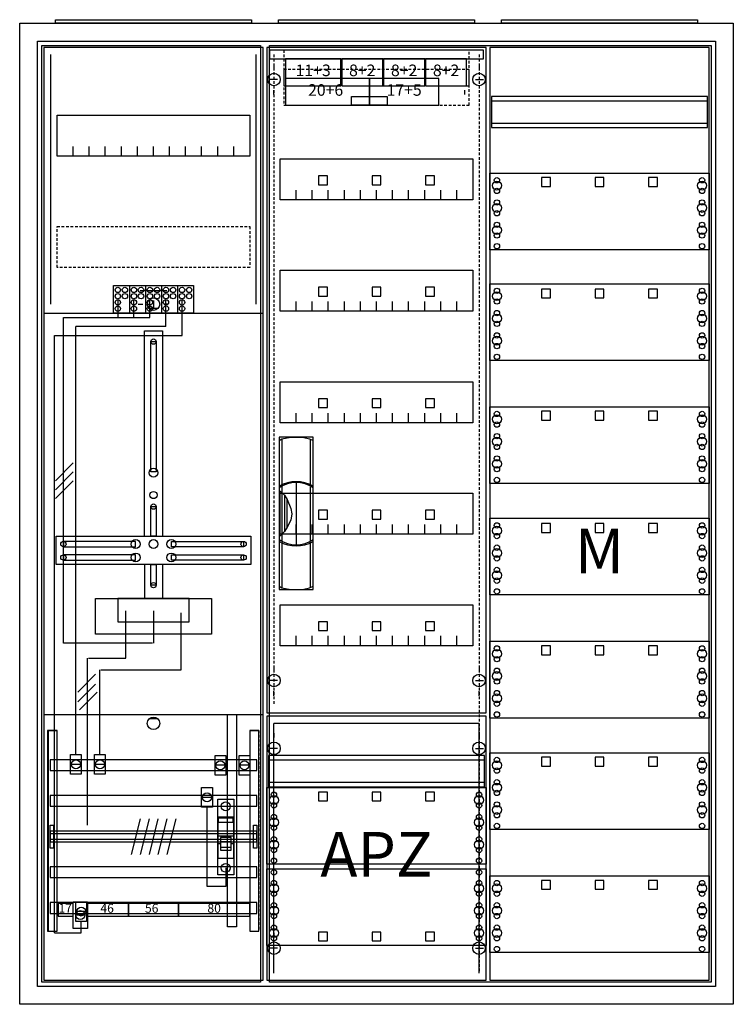
# Model space of a CAD drawing. Extents: x -2 to 78, y -2 to 108.
import ezdxf
from ezdxf.enums import TextEntityAlignment as Align

# ---------------------------------------------------------------- set-up
doc = ezdxf.new("R2010")
doc.units = 0
doc.header["$MEASUREMENT"] = 0
for name, pattern in [('L000000000000000000', [0]), ('L00000002000000FFFF', [0]), ('L000000020000FFFFFF', [0]), ('L000000030000000000', [0]), ('L000000040000000000', [0]), ('L00000004000000007F', [0]), ('L00000004000000FF00', [0]), ('L000000040000FF0000', [0]), ('L000000060000000000', [0]), ('L000000060000FFFF00', [0]), ('L014100020032000000', [0.5, 0.3, -0.2]), ('L0141000400320000FF', [0.5, 0.3, -0.2])]:
    doc.linetypes.add(name, pattern=pattern)
doc.layers.get('0').update_dxf_attribs({"linetype": 'CONTINUOUS'})
for name, color, linetype in [('1', 7, 'CONTINUOUS'), ('157', 7, 'CONTINUOUS'), ('158', 7, 'CONTINUOUS'), ('160', 7, 'CONTINUOUS'), ('161', 7, 'CONTINUOUS'), ('2', 7, 'CONTINUOUS'), ('29', 7, 'CONTINUOUS'), ('3', 7, 'CONTINUOUS'), ('30', 7, 'CONTINUOUS'), ('31', 7, 'CONTINUOUS'), ('38', 7, 'CONTINUOUS'), ('47', 7, 'CONTINUOUS'), ('56', 7, 'CONTINUOUS'), ('57', 7, 'CONTINUOUS'), ('58', 7, 'CONTINUOUS'), ('59', 7, 'CONTINUOUS'), ('60', 7, 'CONTINUOUS')]:
    doc.layers.add(name, color=color, linetype=linetype)

# ---------------------------------------------------------------- blocks, each defined once
blk = doc.blocks.new('A37_E')
at = {"color": 7, "linetype": 'CONTINUOUS'}
for points in [[(77.5, 107.5), (77.5, -2.5), (-2.5, -2.5), (-2.5, 107.5)], [(75.5, 105.5), (75.5, -0.5), (-0.5, -0.5), (-0.5, 105.5)]]:
    blk.add_lwpolyline(points, close=True, dxfattribs=at)
blk = doc.blocks.new('135110_KS')
at = {"layer": '1', "color": 7, "linetype": 'L000000030000000000'}
blk.add_line((14, 77.5), (11, 77.5), dxfattribs=at)
at = {"layer": '1', "color": 7, "linetype": 'CONTINUOUS'}
for p, q in [((12.5, 76.4), (12.5, 75.5)), ((10.8, 76), (11.3, 76)), ((13, 75.5), (12, 75.5)), ((14.2, 76), (13.7, 76)), ((13, 29.5), (12, 29.5))]:
    blk.add_line(p, q, dxfattribs=at)
for points in [[(24.8, 0.2), (24.8, 104.8), (0.2, 104.8), (0.2, 0.2)], [(23.3, 97.2), (23.3, 92.6), (1.7, 92.6), (1.7, 97.2)], [(12.2, 57.2), (12.2, 71.8), (12.8, 71.8), (12.8, 57.2)], [(12.2, 50), (12.2, 53.3), (12.8, 53.3), (12.8, 50)], [(23.4, 50), (23.4, 46.8), (1.6, 46.8), (1.6, 50)], [(10.5, 48.8), (10.5, 49.4), (2.4, 49.4), (2.4, 48.8)], [(14.5, 48.8), (14.5, 49.4), (22.6, 49.4), (22.6, 48.8)], [(10.5, 47.3), (10.5, 47.9), (2.4, 47.9), (2.4, 47.3)], [(14.5, 47.3), (14.5, 47.9), (22.6, 47.9), (22.6, 47.3)], [(12.2, 44.5), (12.2, 46.8), (12.8, 46.8), (12.8, 44.5)], [(19, 43), (19, 39), (6, 39), (6, 43)], [(16.5, 40.4), (16.5, 43), (8.5, 43), (8.5, 40.4)]]:
    blk.add_lwpolyline(points, close=True, dxfattribs=at)
for points in [[(3.5, 92.6), (3.5, 93.7)], [(5.3, 92.6), (5.3, 93.7), (5.3, 93.7)], [(7.1, 92.6), (7.1, 93.7)], [(8.9, 92.6), (8.9, 93.7)], [(10.7, 92.6), (10.7, 93.7)], [(12.5, 92.6), (12.5, 93.7)], [(14.3, 92.6), (14.3, 93.7)], [(16.1, 92.6), (16.1, 93.7)], [(17.9, 92.6), (17.9, 93.7)], [(19.7, 92.6), (19.7, 93.7)], [(21.5, 92.6), (21.5, 93.7)], [(0.2, 75), (24.8, 75)], [(11.5, 50), (11.5, 73), (13.5, 73), (13.5, 50)], [(11.5, 46.8), (11.5, 43)], [(13.5, 46.8), (13.5, 43)], [(0.2, 30), (24.8, 30)]]:
    blk.add_lwpolyline(points, dxfattribs=at)
at = {"layer": '1', "color": 7, "linetype": 'L014100020032000000'}
blk.add_lwpolyline([(23.3, 84.7), (23.3, 80.1), (1.7, 80.1), (1.7, 84.7)], close=True, dxfattribs=at)
at = {"layer": '1', "color": 7, "linetype": 'CONTINUOUS'}
for centre, radius in [((12.5, 76), 0.7), ((12.5, 76), 0.7), ((12.5, 71.8), 0.3), ((12.5, 57.1), 0.5), ((12.5, 54.6), 0.4), ((12.5, 53.3), 0.3), ((2.4, 49.1), 0.3), ((10.5, 49.1), 0.5), ((12.5, 49.1), 0.5), ((12.5, 49.1), 0.5), ((14.5, 49.1), 0.5), ((22.6, 49.1), 0.3), ((2.4, 47.6), 0.3), ((10.5, 47.6), 0.5), ((14.5, 47.6), 0.5), ((22.6, 47.6), 0.3), ((12.5, 44.5), 0.3), ((12.5, 29), 0.7)]:
    blk.add_circle(centre, radius, dxfattribs=at)
at = {"layer": '157', "color": 7, "linetype": 'CONTINUOUS'}
blk.add_lwpolyline([(8, 75), (8, 78.1), (17, 78.1), (17, 75)], close=True, dxfattribs=at)
for points in [[(9.8, 78.1), (9.8, 75)], [(11.6, 78.1), (11.6, 75)], [(13.4, 78.1), (13.4, 75)], [(15.2, 78.1), (15.2, 75)]]:
    blk.add_lwpolyline(points, dxfattribs=at)
at = {"layer": '158', "color": 255, "linetype": 'L00000004000000007F'}
for p, q in [((8.5, 76.5), (8.5, 74.5)), ((10.3, 74.5), (10.3, 76.5)), ((12.1, 74.5), (12.1, 76.5)), ((2.4, 74.5), (12.1, 74.5)), ((2.4, 38), (2.4, 74.5)), ((12.5, 41.6), (12.5, 38)), ((12.4, 38), (2.4, 38))]:
    blk.add_line(p, q, dxfattribs=at)
at = {"layer": '158', "color": 5, "linetype": 'L000000040000FF0000'}
for p, q in [((13.9, 73.5), (13.9, 76.5)), ((13.9, 73.5), (3.8, 73.5)), ((3.8, 25.5), (3.8, 73.5)), ((15.6, 35), (15.6, 41.4)), ((6.5, 25.5), (6.5, 35)), ((6.6, 35), (15.6, 35))]:
    blk.add_line(p, q, dxfattribs=at)
at = {"layer": '158', "color": 3, "linetype": 'L00000004000000FF00'}
for p, q in [((15.7, 72.5), (15.7, 76.5)), ((1.4, 72.5), (15.7, 72.5)), ((1.4, 5.5), (1.4, 72.5)), ((4.4, 5.5), (4.4, 6.8)), ((1.4, 5.5), (4.4, 5.5))]:
    blk.add_line(p, q, dxfattribs=at)
at = {"layer": '158', "color": 7, "linetype": 'CONTINUOUS'}
for p, q in [((3.5, 58.2), (1.5, 56.2)), ((3.5, 57.2), (1.5, 55.2)), ((3.5, 56.2), (1.5, 54.2)), ((6, 34.5), (4, 32.5)), ((6, 33.4), (4, 31.4)), ((6.2, 32.5), (4.2, 30.5)), ((4.3, 24.4), (3.3, 24.4)), ((7, 24.4), (6, 24.4)), ((20.5, 24.3), (19.5, 24.3)), ((23.2, 24.3), (22.2, 24.3)), ((19, 20.7), (18, 20.7)), ((4.9, 7.9), (3.9, 7.9))]:
    blk.add_line(p, q, dxfattribs=at)
at = {"layer": '158', "color": 7, "linetype": 'L000000040000000000'}
for p, q in [((9.4, 36.3), (9.4, 41.6)), ((5.1, 17.6), (5.1, 36.3)), ((5.2, 36.3), (9.4, 36.3))]:
    blk.add_line(p, q, dxfattribs=at)
at = {"layer": '158', "color": 255, "linetype": 'L000000020000FFFFFF'}
blk.add_line((4.8, 7.5), (3.8, 7.5), dxfattribs=at)
blk.add_line((4.8, 7.5), (3.8, 7.5), dxfattribs=at)
blk.add_line((4.8, 7.5), (3.8, 7.5), dxfattribs=at)
at = {"layer": '158', "color": 2, "linetype": 'L00000002000000FFFF'}
blk.add_lwpolyline([(20.8, 6.2), (20.8, 30), (21.8, 30), (21.8, 6.2)], close=True, dxfattribs=at)
at = {"layer": '158', "color": 7, "linetype": 'CONTINUOUS'}
for points in [[(4.4, 25.5), (4.4, 23.3), (3.2, 23.3), (3.2, 25.5)], [(7.1, 25.5), (7.1, 23.3), (5.9, 23.3), (5.9, 25.5)], [(20.6, 25.4), (20.6, 23.2), (19.4, 23.2), (19.4, 25.4)], [(23.3, 25.4), (23.3, 23.2), (22.1, 23.2), (22.1, 25.4)], [(19.1, 21.8), (19.1, 19.6), (17.9, 19.6), (17.9, 21.8)], [(5.1, 9), (5.1, 6), (3.5, 6), (3.5, 9)], [(5, 9), (5, 6.8), (3.8, 6.8), (3.8, 9)], [(3.5, 7.4), (3.5, 8.8), (1.8, 8.8), (1.8, 7.4)], [(9.7, 7.4), (9.7, 8.8), (5.1, 8.8), (5.1, 7.4)], [(15.3, 7.4), (15.3, 8.8), (9.7, 8.8), (9.7, 7.4)], [(23.3, 7.4), (23.3, 8.8), (15.3, 8.8), (15.3, 7.4)]]:
    blk.add_lwpolyline(points, close=True, dxfattribs=at)
at = {"layer": '158', "color": 7, "linetype": 'L000000060000000000'}
blk.add_lwpolyline([(20.6, 12.8), (20.6, 10.7), (18.5, 10.7), (18.5, 19.6)], dxfattribs=at)
at = {"layer": '158', "color": 7, "linetype": 'CONTINUOUS'}
for centre in [(3.8, 24.4), (6.5, 24.4), (20, 24.3), (22.7, 24.3), (18.5, 20.7), (4.4, 7.9)]:
    blk.add_circle(centre, 0.5, dxfattribs=at)
at = {"layer": '158', "color": 255, "linetype": 'L000000020000FFFFFF'}
blk.add_circle((4.3, 7.5), 0.5, dxfattribs=at)
blk.add_circle((4.3, 7.5), 0.5, dxfattribs=at)
blk.add_circle((4.3, 7.5), 0.5, dxfattribs=at)
at = {"layer": '160', "color": 4, "linetype": 'L000000060000FFFF00'}
for p, q in [((1, 76), (1, 104)), ((24, 76), (24, 104))]:
    blk.add_line(p, q, dxfattribs=at)
at = {"layer": '2', "color": 7, "linetype": 'L000000000000000000'}
for p, q in [((19.7, 16.4), (21.5, 16.4)), ((20, 15.5), (19.7, 15.5)), ((21.2, 15.7), (20, 15.7)), ((21.5, 15.5), (21.2, 15.5))]:
    blk.add_line(p, q, dxfattribs=at)
at = {"layer": '2', "color": 7, "linetype": 'CONTINUOUS'}
for points in [[(8, 75), (8, 78.1), (17, 78.1), (17, 75)], [(21.5, 13.9), (21.5, 18.5), (19.7, 18.5), (19.7, 13.9)], [(19.8, 17.9), (19.8, 18.4), (21.4, 18.4), (21.4, 17.9)]]:
    blk.add_lwpolyline(points, close=True, dxfattribs=at)
for points in [[(9.8, 78.1), (9.8, 75)], [(11.6, 78.1), (11.6, 75)], [(13.4, 78.1), (13.4, 75)], [(15.2, 78.1), (15.2, 75)]]:
    blk.add_lwpolyline(points, dxfattribs=at)
at = {"layer": '2', "color": 7, "linetype": 'L000000000000000000'}
for points in [[(21.2, 14.8), (21.2, 16.2), (20, 16.2), (20, 14.8)], [(21.2, 14.8), (21.2, 15.1), (20, 15.1), (20, 14.8)]]:
    blk.add_lwpolyline(points, close=True, dxfattribs=at)
at = {"layer": '2', "color": 7, "linetype": 'CONTINUOUS'}
for centre in [(8.5, 77.6), (9.3, 77.6), (10.3, 77.6), (11.1, 77.6), (12.1, 77.6), (12.9, 77.6), (13.9, 77.6), (14.7, 77.6), (15.7, 77.6), (16.5, 77.6), (8.5, 76.9), (8.5, 76.2), (9.3, 76.9), (10.3, 76.9), (10.3, 76.2), (11.1, 76.9), (12.1, 76.9), (12.1, 76.2), (12.9, 76.9), (13.9, 76.9), (13.9, 76.2), (14.7, 76.9), (15.7, 76.9), (15.7, 76.2), (16.5, 76.9), (8.5, 75.5), (10.3, 75.5), (12.1, 75.5), (13.9, 75.5), (15.7, 75.5)]:
    blk.add_circle(centre, 0.3, dxfattribs=at)
at = {"layer": '29', "color": 7, "linetype": 'CONTINUOUS'}
for points in [[(24.8, 0.2), (24.8, 104.8), (0.2, 104.8), (0.2, 0.2)], [(23.3, 97.2), (23.3, 92.6), (1.7, 92.6), (1.7, 97.2)], [(12.2, 57.2), (12.2, 71.8), (12.8, 71.8), (12.8, 57.2)], [(12.2, 50), (12.2, 53.3), (12.8, 53.3), (12.8, 50)], [(23.4, 50), (23.4, 46.8), (1.6, 46.8), (1.6, 50)], [(10.5, 48.8), (10.5, 49.4), (2.4, 49.4), (2.4, 48.8)], [(14.5, 48.8), (14.5, 49.4), (22.6, 49.4), (22.6, 48.8)], [(10.5, 47.3), (10.5, 47.9), (2.4, 47.9), (2.4, 47.3)], [(14.5, 47.3), (14.5, 47.9), (22.6, 47.9), (22.6, 47.3)], [(12.2, 44.5), (12.2, 46.8), (12.8, 46.8), (12.8, 44.5)], [(19, 43), (19, 39), (6, 39), (6, 43)], [(16.5, 40.4), (16.5, 43), (8.5, 43), (8.5, 40.4)]]:
    blk.add_lwpolyline(points, close=True, dxfattribs=at)
for points in [[(3.5, 92.6), (3.5, 93.7)], [(5.3, 92.6), (5.3, 93.7), (5.3, 93.7)], [(7.1, 92.6), (7.1, 93.7)], [(8.9, 92.6), (8.9, 93.7)], [(10.7, 92.6), (10.7, 93.7)], [(12.5, 92.6), (12.5, 93.7)], [(14.3, 92.6), (14.3, 93.7)], [(16.1, 92.6), (16.1, 93.7)], [(17.9, 92.6), (17.9, 93.7)], [(19.7, 92.6), (19.7, 93.7)], [(21.5, 92.6), (21.5, 93.7)], [(0.2, 75), (24.8, 75)], [(11.5, 50), (11.5, 73), (13.5, 73), (13.5, 50)], [(11.5, 46.8), (11.5, 43)], [(13.5, 46.8), (13.5, 43)], [(0.2, 30), (24.8, 30)]]:
    blk.add_lwpolyline(points, dxfattribs=at)
at = {"layer": '29', "color": 7, "linetype": 'L014100020032000000'}
blk.add_lwpolyline([(23.3, 84.7), (23.3, 80.1), (1.7, 80.1), (1.7, 84.7)], close=True, dxfattribs=at)
at = {"layer": '29', "color": 7, "linetype": 'CONTINUOUS'}
for centre, radius in [((12.5, 71.8), 0.3), ((12.5, 57.1), 0.5), ((12.5, 54.6), 0.4), ((12.5, 53.3), 0.3), ((2.4, 49.1), 0.3), ((10.5, 49.1), 0.5), ((12.5, 49.1), 0.5), ((12.5, 49.1), 0.5), ((14.5, 49.1), 0.5), ((22.6, 49.1), 0.3), ((2.4, 47.6), 0.3), ((10.5, 47.6), 0.5), ((14.5, 47.6), 0.5), ((22.6, 47.6), 0.3), ((12.5, 44.5), 0.3)]:
    blk.add_circle(centre, radius, dxfattribs=at)
at = {"layer": '30', "color": 7, "linetype": 'CONTINUOUS'}
for points in [[(1.7, 5.7), (1.7, 28.2), (0.7, 28.2), (0.7, 5.7)], [(24.3, 5.7), (24.3, 28.2), (23.3, 28.2), (23.3, 5.7)]]:
    blk.add_lwpolyline(points, close=True, dxfattribs=at)
at = {"layer": '31', "color": 7, "linetype": 'CONTINUOUS'}
for p, q in [((0.7, 28.2), (1.7, 28.2)), ((23.3, 28.2), (24.3, 28.2)), ((0.7, 5.7), (1.7, 5.7))]:
    blk.add_line(p, q, dxfattribs=at)
at = {"layer": '31', "color": 7, "linetype": 'L014100020032000000'}
for p, q in [((0.7, 28.2), (0.7, 5.7)), ((23.3, 28.2), (23.3, 5.7)), ((24.3, 28.2), (24.3, 5.7))]:
    blk.add_line(p, q, dxfattribs=at)
at = {"layer": '31', "color": 255, "linetype": 'L000000020000FFFFFF'}
for points in [[(1.7, 5.7), (1.7, 28.2), (0.6, 28.2), (0.6, 5.7)], [(1.7, 5.7), (1.7, 28.2), (0.7, 28.2), (0.7, 5.7)], [(24.3, 5.7), (24.3, 28.2), (23.3, 28.2), (23.3, 5.7)]]:
    blk.add_lwpolyline(points, close=True, dxfattribs=at)
at = {"layer": '38', "color": 7, "linetype": 'CONTINUOUS'}
for points in [[(8, 75), (8, 78.1), (17, 78.1), (17, 75)], [(19.7, 12), (19.7, 20.5), (21.5, 20.5), (21.5, 12)]]:
    blk.add_lwpolyline(points, close=True, dxfattribs=at)
for points in [[(9.8, 78.1), (9.8, 75)], [(11.6, 78.1), (11.6, 75)], [(13.4, 78.1), (13.4, 75)], [(15.2, 78.1), (15.2, 75)]]:
    blk.add_lwpolyline(points, dxfattribs=at)
for centre, radius in [((8.5, 77.6), 0.3), ((9.3, 77.6), 0.3), ((10.3, 77.6), 0.3), ((11.1, 77.6), 0.3), ((12.1, 77.6), 0.3), ((12.9, 77.6), 0.3), ((13.9, 77.6), 0.3), ((14.7, 77.6), 0.3), ((15.7, 77.6), 0.3), ((16.5, 77.6), 0.3), ((8.5, 76.9), 0.3), ((8.5, 76.2), 0.3), ((9.3, 76.9), 0.3), ((10.3, 76.9), 0.3), ((10.3, 76.2), 0.3), ((11.1, 76.9), 0.3), ((12.1, 76.9), 0.3), ((12.1, 76.2), 0.3), ((12.9, 76.9), 0.3), ((13.9, 76.9), 0.3), ((13.9, 76.2), 0.3), ((14.7, 76.9), 0.3), ((15.7, 76.9), 0.3), ((15.7, 76.2), 0.3), ((16.5, 76.9), 0.3), ((8.5, 75.5), 0.3), ((10.3, 75.5), 0.3), ((12.1, 75.5), 0.3), ((13.9, 75.5), 0.3), ((15.7, 75.5), 0.3), ((20.6, 19.7), 0.5), ((20.6, 12.8), 0.5)]:
    blk.add_circle(centre, radius, dxfattribs=at)
at = {"layer": '56', "color": 7, "linetype": 'CONTINUOUS'}
for points in [[(24.1, 23.7), (24.1, 24.9), (0.9, 24.9), (0.9, 23.7)], [(24.1, 19.7), (24.1, 20.9), (0.9, 20.9), (0.9, 19.7)], [(24.1, 15.7), (24.1, 16.9), (0.9, 16.9), (0.9, 15.7)], [(24.1, 11.7), (24.1, 12.9), (0.9, 12.9), (0.9, 11.7)], [(24.1, 7.7), (24.1, 8.9), (0.9, 8.9), (0.9, 7.7)]]:
    blk.add_lwpolyline(points, close=True, dxfattribs=at)
at = {"layer": '57', "color": 7, "linetype": 'L014100020032000000'}
for points in [[(24.1, 23.7), (24.1, 24.9), (0.9, 24.9), (0.9, 23.7)], [(24.1, 19.7), (24.1, 20.9), (0.9, 20.9), (0.9, 19.7)], [(24.1, 15.7), (24.1, 16.9), (0.9, 16.9), (0.9, 15.7)], [(24.1, 11.7), (24.1, 12.9), (0.9, 12.9), (0.9, 11.7)], [(24.1, 7.7), (24.1, 8.9), (0.9, 8.9), (0.9, 7.7)]]:
    blk.add_lwpolyline(points, close=True, dxfattribs=at)
at = {"layer": '58', "color": 7, "linetype": 'CONTINUOUS'}
for points in [[(24.1, 23.7), (24.1, 24.9), (0.9, 24.9), (0.9, 23.7)], [(24.1, 19.7), (24.1, 20.9), (0.9, 20.9), (0.9, 19.7)], [(24.1, 15.7), (24.1, 16.9), (0.9, 16.9), (0.9, 15.7)], [(24.1, 11.7), (24.1, 12.9), (0.9, 12.9), (0.9, 11.7)], [(24.1, 7.7), (24.1, 8.9), (0.9, 8.9), (0.9, 7.7)]]:
    blk.add_lwpolyline(points, close=True, dxfattribs=at)
at = {"layer": '59', "color": 7, "linetype": 'CONTINUOUS'}
for p, q in [((11, 18.3), (10, 14.3)), ((12, 18.3), (11, 14.3)), ((13, 18.3), (12, 14.3)), ((14, 18.3), (13, 14.3)), ((15, 18.3), (14, 14.3))]:
    blk.add_line(p, q, dxfattribs=at)
for points in [[(0.9, 15), (0.9, 17.6), (1.3, 17.6), (1.3, 15)], [(24.1, 16), (24.1, 16.6), (0.9, 16.6), (0.9, 16)], [(23.7, 15), (23.7, 17.6), (24.1, 17.6), (24.1, 15)]]:
    blk.add_lwpolyline(points, close=True, dxfattribs=at)
at = {"layer": '60', "color": 7, "linetype": 'CONTINUOUS'}
for points in [[(24.1, 23.7), (24.1, 24.9), (0.9, 24.9), (0.9, 23.7)], [(24.1, 19.7), (24.1, 20.9), (0.9, 20.9), (0.9, 19.7)], [(24.1, 15.7), (24.1, 16.9), (0.9, 16.9), (0.9, 15.7)], [(24.1, 11.7), (24.1, 12.9), (0.9, 12.9), (0.9, 11.7)], [(24.1, 7.7), (24.1, 8.9), (0.9, 8.9), (0.9, 7.7)]]:
    blk.add_lwpolyline(points, close=True, dxfattribs=at)
at = {"layer": '158', "color": 7, "linetype": 'CONTINUOUS'}
for s, p in [('17', (2.6, 7.77)), ('46', (7.3, 7.77)), ('56', (12.3, 7.77)), ('80', (19.3, 7.77))]:
    blk.add_text(s, height=1, dxfattribs=at).set_placement(p, align=Align.CENTER)
blk = doc.blocks.new('ZB43')
at = {"color": 7, "linetype": 'CONTINUOUS'}
blk.add_lwpolyline([(11, 0.4), (11, 0), (-11, 0), (-11, 0.4)], close=True, dxfattribs=at)
blk = doc.blocks.new('135122')
at = {"layer": '1', "color": 7, "linetype": 'CONTINUOUS'}
for points in [[(24.8, 0.2), (24.8, 104.8), (0.2, 104.8), (0.2, 0.2)], [(24.6, 95.8), (24.6, 99.3), (0.4, 99.3), (0.4, 95.8)], [(24.8, 90.7), (24.8, 82.1), (0.2, 82.1), (0.2, 90.7)], [(24.8, 78.3), (24.8, 69.7), (0.2, 69.7), (0.2, 78.3)], [(24.8, 64.5), (24.8, 55.9), (0.2, 55.9), (0.2, 64.5)], [(24.8, 52), (24.8, 43.4), (0.2, 43.4), (0.2, 52)], [(24.8, 38.2), (24.8, 29.6), (0.2, 29.6), (0.2, 38.2)], [(24.8, 25.7), (24.8, 17.1), (0.2, 17.1), (0.2, 25.7)], [(24.8, 11.9), (24.8, 3.3), (0.2, 3.3), (0.2, 11.9)]]:
    blk.add_lwpolyline(points, close=True, dxfattribs=at)
for points in [[(0.4, 98.8), (24.6, 98.8)], [(0.4, 96.3), (24.6, 96.3)]]:
    blk.add_lwpolyline(points, dxfattribs=at)
for centre, radius in [((1, 89.3), 0.5), ((1, 89.9), 0.3), ((24, 89.3), 0.5), ((24, 89.9), 0.3), ((1, 88.7), 0.3), ((24, 88.7), 0.3), ((1, 86.8), 0.5), ((1, 87.4), 0.3), ((24, 86.8), 0.5), ((24, 87.4), 0.3), ((1, 86.2), 0.3), ((24, 86.2), 0.3), ((1, 84.9), 0.3), ((24, 84.9), 0.3), ((1, 84.3), 0.5), ((1, 83.7), 0.3), ((24, 84.3), 0.5), ((24, 83.7), 0.3), ((1, 82.5), 0.3), ((24, 82.5), 0.3), ((1, 76.9), 0.5), ((1, 77.5), 0.3), ((24, 76.9), 0.5), ((24, 77.5), 0.3), ((1, 76.3), 0.3), ((24, 76.3), 0.3), ((1, 75), 0.3), ((24, 75), 0.3), ((1, 74.4), 0.5), ((1, 73.8), 0.3), ((24, 74.4), 0.5), ((24, 73.8), 0.3), ((1, 71.9), 0.5), ((1, 72.5), 0.3), ((24, 71.9), 0.5), ((24, 72.5), 0.3), ((1, 71.3), 0.3), ((24, 71.3), 0.3), ((1, 70.1), 0.3), ((24, 70.1), 0.3), ((1, 63.1), 0.5), ((1, 63.7), 0.3), ((24, 63.1), 0.5), ((24, 63.7), 0.3), ((1, 62.5), 0.3), ((24, 62.5), 0.3), ((1, 60.6), 0.5), ((1, 61.2), 0.3), ((24, 60.6), 0.5), ((24, 61.2), 0.3), ((1, 60), 0.3), ((24, 60), 0.3), ((1, 58.1), 0.5), ((1, 58.7), 0.3), ((24, 58.1), 0.5), ((24, 58.7), 0.3), ((1, 57.5), 0.3), ((24, 57.5), 0.3), ((1, 56.3), 0.3), ((24, 56.3), 0.3), ((1, 50.6), 0.5), ((1, 51.2), 0.3), ((24, 50.6), 0.5), ((24, 51.2), 0.3), ((1, 50), 0.3), ((24, 50), 0.3), ((1, 48.1), 0.5), ((1, 48.7), 0.3), ((24, 48.1), 0.5), ((24, 48.7), 0.3), ((1, 47.5), 0.3), ((24, 47.5), 0.3), ((1, 46.2), 0.3), ((24, 46.2), 0.3), ((1, 45.6), 0.5), ((1, 45), 0.3), ((24, 45.6), 0.5), ((24, 45), 0.3), ((1, 43.8), 0.3), ((24, 43.8), 0.3), ((1, 37.4), 0.3), ((24, 37.4), 0.3), ((1, 36.8), 0.5), ((1, 36.2), 0.3), ((24, 36.8), 0.5), ((24, 36.2), 0.3), ((1, 34.3), 0.5), ((1, 34.9), 0.3), ((24, 34.3), 0.5), ((24, 34.9), 0.3), ((1, 33.7), 0.3), ((24, 33.7), 0.3), ((1, 31.8), 0.5), ((1, 32.4), 0.3), ((24, 31.8), 0.5), ((24, 32.4), 0.3), ((1, 31.2), 0.3), ((24, 31.2), 0.3), ((1, 30), 0.3), ((24, 30), 0.3), ((1, 24.3), 0.5), ((1, 24.9), 0.3), ((24, 24.3), 0.5), ((24, 24.9), 0.3), ((1, 23.7), 0.3), ((24, 23.7), 0.3), ((1, 21.8), 0.5), ((1, 22.4), 0.3), ((24, 21.8), 0.5), ((24, 22.4), 0.3), ((1, 21.2), 0.3), ((24, 21.2), 0.3), ((1, 19.9), 0.3), ((24, 19.9), 0.3), ((1, 19.3), 0.5), ((1, 18.7), 0.3), ((24, 19.3), 0.5), ((24, 18.7), 0.3), ((1, 17.5), 0.3), ((24, 17.5), 0.3), ((1, 11.1), 0.3), ((24, 11.1), 0.3), ((1, 10.5), 0.5), ((1, 9.9), 0.3), ((24, 10.5), 0.5), ((24, 9.9), 0.3), ((1, 8.6), 0.3), ((24, 8.6), 0.3), ((1, 8), 0.5), ((24, 8), 0.5), ((1, 7.4), 0.3), ((24, 7.4), 0.3), ((1, 5.5), 0.5), ((1, 6.1), 0.3), ((24, 5.5), 0.5), ((24, 6.1), 0.3), ((1, 4.9), 0.3), ((24, 4.9), 0.3), ((1, 3.7), 0.3), ((24, 3.7), 0.3)]:
    blk.add_circle(centre, radius, dxfattribs=at)
at = {"layer": '160', "color": 1, "linetype": 'L0141000400320000FF'}
blk.add_line((-1, 104), (-1, 1), dxfattribs=at)
at = {"layer": '161', "color": 7, "linetype": 'CONTINUOUS'}
for points in [[(7, 89.2), (7, 90.2), (6, 90.2), (6, 89.2)], [(13, 89.2), (13, 90.2), (12, 90.2), (12, 89.2)], [(19, 89.2), (19, 90.2), (18, 90.2), (18, 89.2)], [(7, 76.7), (7, 77.7), (6, 77.7), (6, 76.7)], [(13, 76.7), (13, 77.7), (12, 77.7), (12, 76.7)], [(19, 76.7), (19, 77.7), (18, 77.7), (18, 76.7)], [(7, 63), (7, 64), (6, 64), (6, 63)], [(13, 63), (13, 64), (12, 64), (12, 63)], [(19, 63), (19, 64), (18, 64), (18, 63)], [(7, 50.4), (7, 51.4), (6, 51.4), (6, 50.4)], [(13, 50.4), (13, 51.4), (12, 51.4), (12, 50.4)], [(19, 50.4), (19, 51.4), (18, 51.4), (18, 50.4)], [(7, 36.7), (7, 37.7), (6, 37.7), (6, 36.7)], [(13, 36.7), (13, 37.7), (12, 37.7), (12, 36.7)], [(19, 36.7), (19, 37.7), (18, 37.7), (18, 36.7)], [(7, 24.2), (7, 25.2), (6, 25.2), (6, 24.2)], [(13, 24.2), (13, 25.2), (12, 25.2), (12, 24.2)], [(19, 24.2), (19, 25.2), (18, 25.2), (18, 24.2)], [(7, 10.4), (7, 11.4), (6, 11.4), (6, 10.4)], [(13, 10.4), (13, 11.4), (12, 11.4), (12, 10.4)], [(19, 10.4), (19, 11.4), (18, 11.4), (18, 10.4)]]:
    blk.add_lwpolyline(points, close=True, dxfattribs=at)
at = {"layer": '29', "color": 7, "linetype": 'CONTINUOUS'}
for points in [[(24.8, 0.2), (24.8, 104.8), (0.2, 104.8), (0.2, 0.2)], [(24.6, 95.8), (24.6, 99.3), (0.4, 99.3), (0.4, 95.8)], [(24.8, 90.7), (24.8, 82.1), (0.2, 82.1), (0.2, 90.7)], [(24.8, 78.3), (24.8, 69.7), (0.2, 69.7), (0.2, 78.3)], [(24.8, 64.5), (24.8, 55.9), (0.2, 55.9), (0.2, 64.5)], [(24.8, 52), (24.8, 43.4), (0.2, 43.4), (0.2, 52)], [(24.8, 38.2), (24.8, 29.6), (0.2, 29.6), (0.2, 38.2)], [(24.8, 25.7), (24.8, 17.1), (0.2, 17.1), (0.2, 25.7)], [(24.8, 11.9), (24.8, 3.3), (0.2, 3.3), (0.2, 11.9)]]:
    blk.add_lwpolyline(points, close=True, dxfattribs=at)
for points in [[(0.4, 98.8), (24.6, 98.8)], [(0.4, 96.3), (24.6, 96.3)]]:
    blk.add_lwpolyline(points, dxfattribs=at)
for centre, radius in [((1, 89.3), 0.5), ((1, 89.9), 0.3), ((24, 89.3), 0.5), ((24, 89.9), 0.3), ((1, 88.7), 0.3), ((24, 88.7), 0.3), ((1, 86.8), 0.5), ((1, 87.4), 0.3), ((24, 86.8), 0.5), ((24, 87.4), 0.3), ((1, 86.2), 0.3), ((24, 86.2), 0.3), ((1, 84.9), 0.3), ((24, 84.9), 0.3), ((1, 84.3), 0.5), ((1, 83.7), 0.3), ((24, 84.3), 0.5), ((24, 83.7), 0.3), ((1, 82.5), 0.3), ((24, 82.5), 0.3), ((1, 76.9), 0.5), ((1, 77.5), 0.3), ((24, 76.9), 0.5), ((24, 77.5), 0.3), ((1, 76.3), 0.3), ((24, 76.3), 0.3), ((1, 75), 0.3), ((24, 75), 0.3), ((1, 74.4), 0.5), ((1, 73.8), 0.3), ((24, 74.4), 0.5), ((24, 73.8), 0.3), ((1, 71.9), 0.5), ((1, 72.5), 0.3), ((24, 71.9), 0.5), ((24, 72.5), 0.3), ((1, 71.3), 0.3), ((24, 71.3), 0.3), ((1, 70.1), 0.3), ((24, 70.1), 0.3), ((1, 63.1), 0.5), ((1, 63.7), 0.3), ((24, 63.1), 0.5), ((24, 63.7), 0.3), ((1, 62.5), 0.3), ((24, 62.5), 0.3), ((1, 60.6), 0.5), ((1, 61.2), 0.3), ((24, 60.6), 0.5), ((24, 61.2), 0.3), ((1, 60), 0.3), ((24, 60), 0.3), ((1, 58.1), 0.5), ((1, 58.7), 0.3), ((24, 58.1), 0.5), ((24, 58.7), 0.3), ((1, 57.5), 0.3), ((24, 57.5), 0.3), ((1, 56.3), 0.3), ((24, 56.3), 0.3), ((1, 50.6), 0.5), ((1, 51.2), 0.3), ((24, 50.6), 0.5), ((24, 51.2), 0.3), ((1, 50), 0.3), ((24, 50), 0.3), ((1, 48.1), 0.5), ((1, 48.7), 0.3), ((24, 48.1), 0.5), ((24, 48.7), 0.3), ((1, 47.5), 0.3), ((24, 47.5), 0.3), ((1, 46.2), 0.3), ((24, 46.2), 0.3), ((1, 45.6), 0.5), ((1, 45), 0.3), ((24, 45.6), 0.5), ((24, 45), 0.3), ((1, 43.8), 0.3), ((24, 43.8), 0.3), ((1, 37.4), 0.3), ((24, 37.4), 0.3), ((1, 36.8), 0.5), ((1, 36.2), 0.3), ((24, 36.8), 0.5), ((24, 36.2), 0.3), ((1, 34.3), 0.5), ((1, 34.9), 0.3), ((24, 34.3), 0.5), ((24, 34.9), 0.3), ((1, 33.7), 0.3), ((24, 33.7), 0.3), ((1, 31.8), 0.5), ((1, 32.4), 0.3), ((24, 31.8), 0.5), ((24, 32.4), 0.3), ((1, 31.2), 0.3), ((24, 31.2), 0.3), ((1, 30), 0.3), ((24, 30), 0.3), ((1, 24.3), 0.5), ((1, 24.9), 0.3), ((24, 24.3), 0.5), ((24, 24.9), 0.3), ((1, 23.7), 0.3), ((24, 23.7), 0.3), ((1, 21.8), 0.5), ((1, 22.4), 0.3), ((24, 21.8), 0.5), ((24, 22.4), 0.3), ((1, 21.2), 0.3), ((24, 21.2), 0.3), ((1, 19.9), 0.3), ((24, 19.9), 0.3), ((1, 19.3), 0.5), ((1, 18.7), 0.3), ((24, 19.3), 0.5), ((24, 18.7), 0.3), ((1, 17.5), 0.3), ((24, 17.5), 0.3), ((1, 11.1), 0.3), ((24, 11.1), 0.3), ((1, 10.5), 0.5), ((1, 9.9), 0.3), ((24, 10.5), 0.5), ((24, 9.9), 0.3), ((1, 8.6), 0.3), ((24, 8.6), 0.3), ((1, 8), 0.5), ((24, 8), 0.5), ((1, 7.4), 0.3), ((24, 7.4), 0.3), ((1, 5.5), 0.5), ((1, 6.1), 0.3), ((24, 5.5), 0.5), ((24, 6.1), 0.3), ((1, 4.9), 0.3), ((24, 4.9), 0.3), ((1, 3.7), 0.3), ((24, 3.7), 0.3)]:
    blk.add_circle(centre, radius, dxfattribs=at)
at = {"layer": '1', "color": 7, "linetype": 'CONTINUOUS'}
blk.add_text('M', height=5, dxfattribs=at).set_placement((12.5, 45.83), align=Align.CENTER)
at = {"layer": '29', "color": 7, "linetype": 'CONTINUOUS'}
blk.add_text('M', height=5, dxfattribs=at).set_placement((12.5, 45.83), align=Align.CENTER)
blk = doc.blocks.new('135126')
at = {"layer": '1', "color": 7, "linetype": 'CONTINUOUS'}
for p, q in [((1, 102.9), (1, 102.4)), ((1, 102.9), (1, 102.4)), ((24, 102.9), (24, 102.4)), ((24, 102.9), (24, 102.4)), ((1.4, 101.2), (0.5, 101.2)), ((1.4, 101.2), (0.5, 101.2)), ((23.6, 101.2), (24.5, 101.2)), ((23.6, 101.2), (24.5, 101.2)), ((1, 99.5), (1, 100)), ((1, 99.5), (1, 100)), ((22.4, 99.5), (22.4, 100)), ((22.4, 99.5), (22.4, 100)), ((1, 35.5), (1, 35)), ((24, 35.5), (24, 35)), ((1.4, 33.8), (0.5, 33.8)), ((23.6, 33.8), (24.5, 33.8)), ((1, 32.1), (1, 32.6)), ((24, 32.1), (24, 32.6)), ((1, 27.9), (1, 27.4)), ((24, 27.9), (24, 27.4)), ((1.4, 26.2), (0.5, 26.2)), ((23.6, 26.2), (24.5, 26.2)), ((1, 24.5), (1, 25)), ((24, 24.5), (24, 25)), ((1, 5.5), (1, 5)), ((1, 5.5), (1, 5)), ((24, 5.5), (24, 5)), ((24, 5.5), (24, 5)), ((1.4, 3.8), (0.5, 3.8)), ((1.4, 3.8), (0.5, 3.8)), ((23.6, 3.8), (24.5, 3.8)), ((23.6, 3.8), (24.5, 3.8)), ((1, 2.1), (1, 2.6)), ((1, 2.1), (1, 2.6)), ((24, 2.1), (24, 2.6)), ((24, 2.1), (24, 2.6))]:
    blk.add_line(p, q, dxfattribs=at)
for points in [[(24.8, 30.2), (24.8, 104.8), (0.2, 104.8), (0.2, 30.2)], [(23.3, 92.3), (23.3, 87.7), (1.7, 87.7), (1.7, 92.3)], [(23.3, 79.8), (23.3, 75.2), (1.7, 75.2), (1.7, 79.8)], [(23.3, 67.3), (23.3, 62.7), (1.7, 62.7), (1.7, 67.3)], [(23.3, 54.8), (23.3, 50.2), (1.7, 50.2), (1.7, 54.8)], [(23.3, 42.3), (23.3, 37.7), (1.7, 37.7), (1.7, 42.3)], [(24.8, 0.2), (24.8, 29.8), (0.2, 29.8), (0.2, 0.2)], [(24.8, 21.8), (24.8, 13.2), (0.2, 13.2), (0.2, 21.8)], [(0.2, 4.1), (0.2, 12.7), (24.8, 12.7), (24.8, 4.1)]]:
    blk.add_lwpolyline(points, close=True, dxfattribs=at)
for points in [[(3.5, 87.7), (3.5, 88.8)], [(5.3, 87.7), (5.3, 88.8), (5.3, 88.8)], [(7.1, 87.7), (7.1, 88.8)], [(8.9, 87.7), (8.9, 88.8)], [(10.7, 87.7), (10.7, 88.8)], [(12.5, 87.7), (12.5, 88.8)], [(14.3, 87.7), (14.3, 88.8)], [(16.1, 87.7), (16.1, 88.8)], [(17.9, 87.7), (17.9, 88.8)], [(19.7, 87.7), (19.7, 88.8)], [(21.5, 87.7), (21.5, 88.8)], [(3.5, 75.2), (3.5, 76.3)], [(5.3, 75.2), (5.3, 76.3), (5.3, 76.3)], [(7.1, 75.2), (7.1, 76.3)], [(8.9, 75.2), (8.9, 76.3)], [(10.7, 75.2), (10.7, 76.3)], [(12.5, 75.2), (12.5, 76.3)], [(14.3, 75.2), (14.3, 76.3)], [(16.1, 75.2), (16.1, 76.3)], [(17.9, 75.2), (17.9, 76.3)], [(19.7, 75.2), (19.7, 76.3)], [(21.5, 75.2), (21.5, 76.3)], [(3.5, 62.7), (3.5, 63.8)], [(5.3, 62.7), (5.3, 63.8), (5.3, 63.8)], [(7.1, 62.7), (7.1, 63.8)], [(8.9, 62.7), (8.9, 63.8)], [(10.7, 62.7), (10.7, 63.8)], [(12.5, 62.7), (12.5, 63.8)], [(14.3, 62.7), (14.3, 63.8)], [(16.1, 62.7), (16.1, 63.8)], [(17.9, 62.7), (17.9, 63.8)], [(19.7, 62.7), (19.7, 63.8)], [(21.5, 62.7), (21.5, 63.8)], [(3.5, 50.2), (3.5, 51.3)], [(5.3, 50.2), (5.3, 51.3), (5.3, 51.3)], [(7.1, 50.2), (7.1, 51.3)], [(8.9, 50.2), (8.9, 51.3)], [(10.7, 50.2), (10.7, 51.3)], [(12.5, 50.2), (12.5, 51.3)], [(14.3, 50.2), (14.3, 51.3)], [(16.1, 50.2), (16.1, 51.3)], [(17.9, 50.2), (17.9, 51.3)], [(19.7, 50.2), (19.7, 51.3)], [(21.5, 50.2), (21.5, 51.3)], [(3.5, 37.7), (3.5, 38.8)], [(5.3, 37.7), (5.3, 38.8), (5.3, 38.8)], [(7.1, 37.7), (7.1, 38.8)], [(8.9, 37.7), (8.9, 38.8)], [(10.7, 37.7), (10.7, 38.8)], [(12.5, 37.7), (12.5, 38.8)], [(14.3, 37.7), (14.3, 38.8)], [(16.1, 37.7), (16.1, 38.8)], [(17.9, 37.7), (17.9, 38.8)], [(19.7, 37.7), (19.7, 38.8)], [(21.5, 37.7), (21.5, 38.8)]]:
    blk.add_lwpolyline(points, dxfattribs=at)
at = {"layer": '1', "color": 7, "linetype": 'L014100020032000000'}
blk.add_lwpolyline([(24.6, 21.9), (24.6, 25.4), (0.4, 25.4), (0.4, 21.9)], close=True, dxfattribs=at)
for points in [[(0.4, 24.9), (24.6, 24.9)], [(0.4, 22.4), (24.6, 22.4)]]:
    blk.add_lwpolyline(points, dxfattribs=at)
at = {"layer": '1', "color": 7, "linetype": 'CONTINUOUS'}
for centre, radius in [((1, 101.2), 0.7), ((1, 101.2), 0.7), ((24, 101.2), 0.7), ((24, 101.2), 0.7), ((1, 33.8), 0.7), ((24, 33.8), 0.7), ((1, 26.2), 0.7), ((24, 26.2), 0.7), ((1, 21), 0.3), ((1, 21), 0.3), ((24, 21), 0.3), ((1, 20.4), 0.5), ((1, 20.4), 0.5), ((1, 19.8), 0.3), ((1, 19.8), 0.3), ((24, 20.4), 0.5), ((24, 19.8), 0.3), ((1, 18.5), 0.3), ((1, 18.5), 0.3), ((24, 18.5), 0.3), ((1, 17.9), 0.5), ((1, 17.9), 0.5), ((24, 17.9), 0.5), ((1, 17.3), 0.3), ((1, 17.3), 0.3), ((24, 17.3), 0.3), ((1, 15.4), 0.5), ((1, 15.4), 0.5), ((1, 16), 0.3), ((1, 16), 0.3), ((24, 15.4), 0.5), ((24, 16), 0.3), ((1, 14.8), 0.3), ((1, 14.8), 0.3), ((24, 14.8), 0.3), ((1, 13.6), 0.3), ((1, 13.6), 0.3), ((24, 13.6), 0.3), ((1, 12.3), 0.3), ((24, 12.3), 0.3), ((24, 12.3), 0.3), ((1, 11.1), 0.3), ((24, 11.1), 0.3), ((24, 11.1), 0.3), ((1, 10.5), 0.5), ((1, 9.9), 0.3), ((24, 10.5), 0.5), ((24, 10.5), 0.5), ((24, 9.9), 0.3), ((24, 9.9), 0.3), ((1, 8.6), 0.3), ((24, 8.6), 0.3), ((24, 8.6), 0.3), ((1, 8), 0.5), ((24, 8), 0.5), ((24, 8), 0.5), ((1, 7.4), 0.3), ((24, 7.4), 0.3), ((24, 7.4), 0.3), ((1, 5.5), 0.5), ((1, 6.1), 0.3), ((24, 5.5), 0.5), ((24, 5.5), 0.5), ((24, 6.1), 0.3), ((24, 6.1), 0.3), ((1, 3.8), 0.7), ((1, 3.8), 0.7), ((1, 4.9), 0.3), ((24, 3.8), 0.7), ((24, 3.8), 0.7), ((24, 4.9), 0.3), ((24, 4.9), 0.3)]:
    blk.add_circle(centre, radius, dxfattribs=at)
at = {"layer": '160', "color": 1, "linetype": 'L0141000400320000FF'}
blk.add_line((1, 104), (1, 31), dxfattribs=at)
at = {"layer": '161', "color": 4, "linetype": 'L000000060000FFFF00'}
for p, q in [((24, 29), (1, 29)), ((1, 1), (1, 29)), ((24, 1), (24, 29))]:
    blk.add_line(p, q, dxfattribs=at)
at = {"layer": '161', "color": 7, "linetype": 'CONTINUOUS'}
for points in [[(8.5, 100.5), (8.5, 103.5), (2.3, 103.5), (2.3, 100.5)], [(13.2, 100.5), (13.2, 103.5), (8.6, 103.5), (8.6, 100.5)], [(17.9, 100.5), (17.9, 103.5), (13.3, 103.5), (13.3, 100.5)], [(22.6, 100.5), (22.6, 103.5), (18, 103.5), (18, 100.5)], [(11.7, 98.3), (11.7, 101.3), (2.3, 101.3), (2.3, 98.3)], [(19.5, 98.3), (19.5, 101.3), (11.7, 101.3), (11.7, 98.3)], [(13.7, 99.3), (13.7, 98.3), (9.7, 98.3), (9.7, 99.3)], [(7, 89.4), (7, 90.4), (6, 90.4), (6, 89.4)], [(13, 89.4), (13, 90.4), (12, 90.4), (12, 89.4)], [(19, 89.4), (19, 90.4), (18, 90.4), (18, 89.4)], [(7, 76.9), (7, 77.9), (6, 77.9), (6, 76.9)], [(13, 76.9), (13, 77.9), (12, 77.9), (12, 76.9)], [(19, 76.9), (19, 77.9), (18, 77.9), (18, 76.9)], [(7, 64.4), (7, 65.4), (6, 65.4), (6, 64.4)], [(13, 64.4), (13, 65.4), (12, 65.4), (12, 64.4)], [(19, 64.4), (19, 65.4), (18, 65.4), (18, 64.4)], [(7, 51.9), (7, 52.9), (6, 52.9), (6, 51.9)], [(13, 51.9), (13, 52.9), (12, 52.9), (12, 51.9)], [(19, 51.9), (19, 52.9), (18, 52.9), (18, 51.9)], [(7, 39.4), (7, 40.4), (6, 40.4), (6, 39.4)], [(13, 39.4), (13, 40.4), (12, 40.4), (12, 39.4)], [(19, 39.4), (19, 40.4), (18, 40.4), (18, 39.4)], [(7, 20.3), (7, 21.3), (6, 21.3), (6, 20.3)], [(13, 20.3), (13, 21.3), (12, 21.3), (12, 20.3)], [(19, 20.3), (19, 21.3), (18, 21.3), (18, 20.3)], [(7, 4.6), (7, 5.6), (6, 5.6), (6, 4.6)], [(13, 4.6), (13, 5.6), (12, 5.6), (12, 4.6)], [(19, 4.6), (19, 5.6), (18, 5.6), (18, 4.6)]]:
    blk.add_lwpolyline(points, close=True, dxfattribs=at)
at = {"layer": '2', "color": 7, "linetype": 'L014100020032000000'}
for points in [[(22.9, 100.5), (22.9, 104.5), (2.1, 104.5), (2.1, 100.5)], [(22.9, 98.3), (22.9, 102.3), (2.1, 102.3), (2.1, 98.3)]]:
    blk.add_lwpolyline(points, close=True, dxfattribs=at)
at = {"layer": '29', "color": 7, "linetype": 'CONTINUOUS'}
for points in [[(24.8, 30.2), (24.8, 104.8), (0.2, 104.8), (0.2, 30.2)], [(23.3, 92.3), (23.3, 87.7), (1.7, 87.7), (1.7, 92.3)], [(23.3, 79.8), (23.3, 75.2), (1.7, 75.2), (1.7, 79.8)], [(23.3, 67.3), (23.3, 62.7), (1.7, 62.7), (1.7, 67.3)], [(23.3, 54.8), (23.3, 50.2), (1.7, 50.2), (1.7, 54.8)], [(23.3, 42.3), (23.3, 37.7), (1.7, 37.7), (1.7, 42.3)], [(24.8, 0.2), (24.8, 29.8), (0.2, 29.8), (0.2, 0.2)], [(24.6, 21.9), (24.6, 25.4), (0.4, 25.4), (0.4, 21.9)], [(24.8, 21.8), (24.8, 13.2), (0.2, 13.2), (0.2, 21.8)], [(0.2, 4.1), (0.2, 12.7), (24.8, 12.7), (24.8, 4.1)]]:
    blk.add_lwpolyline(points, close=True, dxfattribs=at)
for points in [[(3.5, 87.7), (3.5, 88.8)], [(5.3, 87.7), (5.3, 88.8), (5.3, 88.8)], [(7.1, 87.7), (7.1, 88.8)], [(8.9, 87.7), (8.9, 88.8)], [(10.7, 87.7), (10.7, 88.8)], [(12.5, 87.7), (12.5, 88.8)], [(14.3, 87.7), (14.3, 88.8)], [(16.1, 87.7), (16.1, 88.8)], [(17.9, 87.7), (17.9, 88.8)], [(19.7, 87.7), (19.7, 88.8)], [(21.5, 87.7), (21.5, 88.8)], [(3.5, 75.2), (3.5, 76.3)], [(5.3, 75.2), (5.3, 76.3), (5.3, 76.3)], [(7.1, 75.2), (7.1, 76.3)], [(8.9, 75.2), (8.9, 76.3)], [(10.7, 75.2), (10.7, 76.3)], [(12.5, 75.2), (12.5, 76.3)], [(14.3, 75.2), (14.3, 76.3)], [(16.1, 75.2), (16.1, 76.3)], [(17.9, 75.2), (17.9, 76.3)], [(19.7, 75.2), (19.7, 76.3)], [(21.5, 75.2), (21.5, 76.3)], [(3.5, 62.7), (3.5, 63.8)], [(5.3, 62.7), (5.3, 63.8), (5.3, 63.8)], [(7.1, 62.7), (7.1, 63.8)], [(8.9, 62.7), (8.9, 63.8)], [(10.7, 62.7), (10.7, 63.8)], [(12.5, 62.7), (12.5, 63.8)], [(14.3, 62.7), (14.3, 63.8)], [(16.1, 62.7), (16.1, 63.8)], [(17.9, 62.7), (17.9, 63.8)], [(19.7, 62.7), (19.7, 63.8)], [(21.5, 62.7), (21.5, 63.8)], [(3.5, 50.2), (3.5, 51.3)], [(5.3, 50.2), (5.3, 51.3), (5.3, 51.3)], [(7.1, 50.2), (7.1, 51.3)], [(8.9, 50.2), (8.9, 51.3)], [(10.7, 50.2), (10.7, 51.3)], [(12.5, 50.2), (12.5, 51.3)], [(14.3, 50.2), (14.3, 51.3)], [(16.1, 50.2), (16.1, 51.3)], [(17.9, 50.2), (17.9, 51.3)], [(19.7, 50.2), (19.7, 51.3)], [(21.5, 50.2), (21.5, 51.3)], [(3.5, 37.7), (3.5, 38.8)], [(5.3, 37.7), (5.3, 38.8), (5.3, 38.8)], [(7.1, 37.7), (7.1, 38.8)], [(8.9, 37.7), (8.9, 38.8)], [(10.7, 37.7), (10.7, 38.8)], [(12.5, 37.7), (12.5, 38.8)], [(14.3, 37.7), (14.3, 38.8)], [(16.1, 37.7), (16.1, 38.8)], [(17.9, 37.7), (17.9, 38.8)], [(19.7, 37.7), (19.7, 38.8)], [(21.5, 37.7), (21.5, 38.8)], [(0.4, 24.9), (24.6, 24.9)], [(0.4, 22.4), (24.6, 22.4)]]:
    blk.add_lwpolyline(points, dxfattribs=at)
for centre, radius in [((1, 21), 0.3), ((1, 21), 0.3), ((24, 21), 0.3), ((1, 20.4), 0.5), ((1, 20.4), 0.5), ((1, 19.8), 0.3), ((1, 19.8), 0.3), ((24, 20.4), 0.5), ((24, 19.8), 0.3), ((1, 18.5), 0.3), ((1, 18.5), 0.3), ((24, 18.5), 0.3), ((1, 17.9), 0.5), ((1, 17.9), 0.5), ((24, 17.9), 0.5), ((1, 17.3), 0.3), ((1, 17.3), 0.3), ((24, 17.3), 0.3), ((1, 15.4), 0.5), ((1, 15.4), 0.5), ((1, 16), 0.3), ((1, 16), 0.3), ((24, 15.4), 0.5), ((24, 16), 0.3), ((1, 14.8), 0.3), ((1, 14.8), 0.3), ((24, 14.8), 0.3), ((1, 13.6), 0.3), ((1, 13.6), 0.3), ((24, 13.6), 0.3), ((1, 12.3), 0.3), ((24, 12.3), 0.3), ((24, 12.3), 0.3), ((1, 11.1), 0.3), ((24, 11.1), 0.3), ((24, 11.1), 0.3), ((1, 10.5), 0.5), ((1, 9.9), 0.3), ((24, 10.5), 0.5), ((24, 10.5), 0.5), ((24, 9.9), 0.3), ((24, 9.9), 0.3), ((1, 8.6), 0.3), ((24, 8.6), 0.3), ((24, 8.6), 0.3), ((1, 8), 0.5), ((24, 8), 0.5), ((24, 8), 0.5), ((1, 7.4), 0.3), ((24, 7.4), 0.3), ((24, 7.4), 0.3), ((1, 5.5), 0.5), ((1, 6.1), 0.3), ((24, 5.5), 0.5), ((24, 5.5), 0.5), ((24, 6.1), 0.3), ((24, 6.1), 0.3), ((1, 4.9), 0.3), ((24, 4.9), 0.3), ((24, 4.9), 0.3)]:
    blk.add_circle(centre, radius, dxfattribs=at)
at = {"layer": '38', "color": 7, "linetype": 'CONTINUOUS'}
for points in [[(24.5, 103.5), (24.5, 104.5), (0.5, 104.5), (0.5, 103.5)], [(8.5, 100.5), (8.5, 103.5), (2.3, 103.5), (2.3, 100.5)], [(13.2, 100.5), (13.2, 103.5), (8.6, 103.5), (8.6, 100.5)], [(17.9, 100.5), (17.9, 103.5), (13.3, 103.5), (13.3, 100.5)], [(22.6, 100.5), (22.6, 103.5), (18, 103.5), (18, 100.5)], [(11.7, 98.3), (11.7, 101.3), (2.3, 101.3), (2.3, 98.3)], [(19.5, 98.3), (19.5, 101.3), (11.7, 101.3), (11.7, 98.3)]]:
    blk.add_lwpolyline(points, close=True, dxfattribs=at)
at = {"layer": '1', "color": 7, "linetype": 'CONTINUOUS'}
blk.add_text('APZ', height=5, dxfattribs=at).set_placement((12.5, 11.83), align=Align.CENTER)
at = {"layer": '161', "color": 255, "linetype": 'L000000020000FFFFFF'}
for s, p in [('11+3', (5.4, 101.57)), ('8+2', (10.9, 101.57)), ('8+2', (15.6, 101.57)), ('8+2', (20.3, 101.57)), ('20+6', (6.8, 99.37)), ('17+5', (15.6, 99.37))]:
    blk.add_text(s, height=1.3, dxfattribs=at).set_placement(p, align=Align.CENTER)
at = {"layer": '29', "color": 7, "linetype": 'CONTINUOUS'}
blk.add_text('APZ', height=5, dxfattribs=at).set_placement((12.5, 11.83), align=Align.CENTER)
blk = doc.blocks.new('A37_D')
at = {"layer": '3', "color": 7, "linetype": 'CONTINUOUS'}
for points in [[(75.5, 105.5), (75.5, -0.5), (-0.5, -0.5), (-0.5, 105.5)], [(24.5, 105), (24.5, 0), (0, 0), (0, 105)], [(75, 105), (75, 0), (25.5, 0), (25.5, 105)]]:
    blk.add_lwpolyline(points, close=True, dxfattribs=at)
blk = doc.blocks.new('ZB113')
at = {"layer": '47', "color": 255, "linetype": 'L000000020000FFFFFF'}
blk.add_lwpolyline([(1.9, -8.5), (1.9, 8.6), (-1.9, 8.6), (-1.9, -8.5)], close=True, dxfattribs=at)
at = {"layer": '47', "color": 7, "linetype": 'CONTINUOUS'}
for points in [[(-1.9, 8.2), (-1.6, 8.4), (-0.6, 8.6), (0.7, 8.6), (1.5, 8.4), (1.9, 8.2)], [(-1.9, 8.2), (-1.9, -8.1)], [(-1.6, 8.4), (-1.6, 3.3)], [(1.6, 3.3), (1.6, 8.3)], [(1.9, -8.1), (1.9, 8.2)], [(0, 3.5), (0, -3.4)], [(-1.9, 2.6), (-1.6, 2.4), (-1.3, 2.1), (-1, 1.6), (-0.6, 0.6), (-0.5, 0), (-0.6, -0.7), (-1, -1.5), (-1.3, -2), (-1.9, -2.6)], [(-1.6, 3.1), (-1.6, -3)], [(1.6, -3), (1.6, 3)], [(-1.3, 2.1), (-1.3, -2)], [(-1, -1.5), (-1, 1.6)], [(-1.6, -3.3), (-1.6, -8.3)], [(1.6, -8.2), (1.6, -3.2)], [(-1.9, -8.1), (-1.6, -8.3), (-0.6, -8.5), (0.7, -8.5), (1.5, -8.3), (1.9, -8.1)]]:
    blk.add_lwpolyline(points, dxfattribs=at)
for centre, radius, start, end in [((0, -0.3), 3.9, 60.8025, 119.1975), ((0, 0.2), 3.3, 54.8658, 125.1342), ((0, -0.2), 3.3, 234.8658, 305.1342), ((0, 0.3), 3.9, 240.8025, 299.1975)]:
    blk.add_arc(centre, radius, start, end, dxfattribs=at)

msp = doc.modelspace()

# ---------------------------------------------------------------- block references
for name, p in [('A37_E', (0, 0)), ('ZB43', (12.5, 107.5)), ('ZB43', (37.5, 107.5)), ('ZB43', (62.5, 107.5)), ('135110_KS', (0, 0))]:
    msp.add_blockref(name, p)
at = {"layer": '1'}
for name, p in [('135126', (25, 0)), ('135122', (50, 0))]:
    msp.add_blockref(name, p, dxfattribs=at)
at = {"layer": '3'}
msp.add_blockref('A37_D', (0, 0), dxfattribs=at)
at = {"layer": '47'}
msp.add_blockref('ZB113', (28.5, 52.5), dxfattribs=at)

doc.saveas('drawing.dxf')
